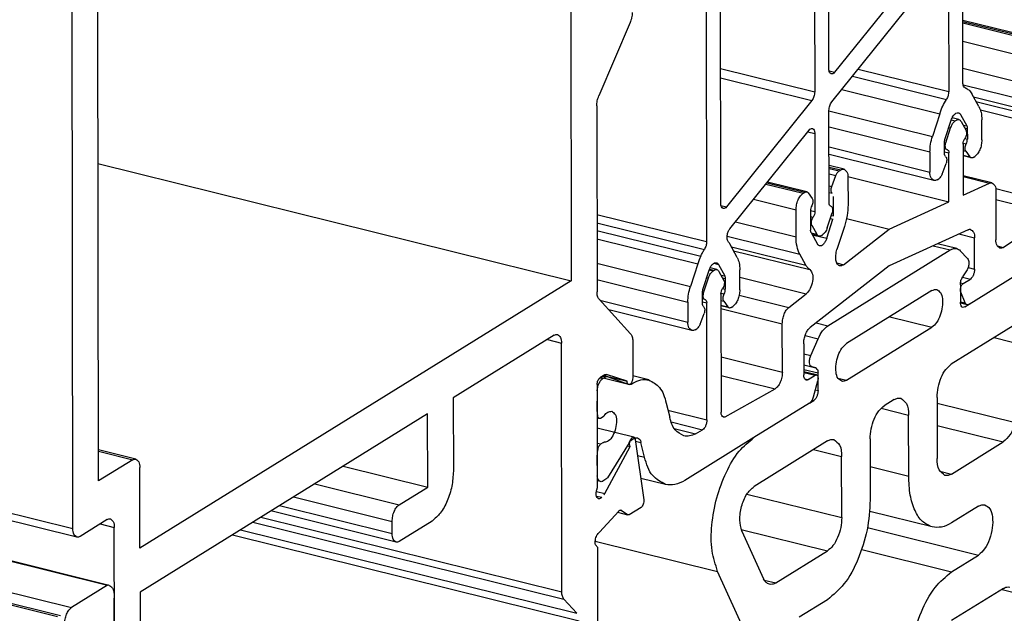
# Model space of a CAD drawing. Units: inches. Extents: x -1486 to -307, y -1927 to -1096.
# Drawn here: x -568 to -531, y -1765 to -1742 of the extents above; entities that cross this region are included whole.
import ezdxf

# ---------------------------------------------------------------- set-up
doc = ezdxf.new("R2010")
doc.units = ezdxf.units.IN

# ---------------------------------------------------------------- blocks, each defined once
blk = doc.blocks.new('Reynaers_CW_50_T20__16', base_point=(-546.31, -1754.208))
at = {"color": 1, "linetype": 'Continuous'}
for p, q in [((-533.167, -1739.267), (-537.343, -1744.47)), ((-537.559, -1744.344), (-537.566, -1739.652)), ((-532.515, -1744.866), (-532.524, -1739.64)), ((-538.102, -1739.985), (-538.094, -1745.212)), ((-537.451, -1745.585), (-533.275, -1740.382)), ((-533.059, -1740.507), (-533.051, -1745.199)), ((-541.628, -1749.414), (-541.642, -1740.781)), ((-542.179, -1741.114), (-542.162, -1750.849)), ((-531.919, -1745.765), (-532.181, -1745.284)), ((-538.2, -1745.537), (-541.412, -1749.54)), ((-537.551, -1749.389), (-537.557, -1745.91)), ((-533.384, -1746.031), (-533.661, -1746.886)), ((-532.606, -1746.06), (-532.368, -1746.494)), ((-533.193, -1747.005), (-532.957, -1746.278)), ((-531.802, -1747.017), (-531.804, -1746.262)), ((-541.286, -1750.363), (-538.308, -1746.653)), ((-538.092, -1746.778), (-538.087, -1749.721)), ((-532.349, -1746.587), (-532.348, -1746.992)), ((-533.212, -1747.525), (-533.212, -1747.123)), ((-533.608, -1748.548), (-537.554, -1747.569)), ((-533.757, -1747.473), (-533.756, -1748.229)), ((-532.41, -1747.444), (-532.257, -1747.661)), ((-533.3, -1748.307), (-533.149, -1747.903)), ((-532.207, -1747.698), (-532.51, -1747.623)), ((-532.134, -1747.683), (-532.07, -1747.643)), ((-533.487, -1748.522), (-533.423, -1748.482)), ((-537.622, -1750.331), (-537.439, -1749.764)), ((-537.486, -1749.518), (-537.492, -1749.517)), ((-538.199, -1750.236), (-538.014, -1750.574)), ((-541.014, -1751.443), (-541.292, -1750.935)), ((-537.935, -1750.643), (-538.192, -1750.579)), ((-537.838, -1750.622), (-537.797, -1750.597)), ((-541.897, -1751.666), (-541.717, -1751.711)), ((-542.495, -1751.682), (-542.772, -1752.536)), ((-542.304, -1752.656), (-542.068, -1751.929)), ((-541.717, -1751.711), (-541.48, -1752.144)), ((-540.914, -1752.668), (-540.915, -1751.912)), ((-541.46, -1752.238), (-541.459, -1752.642)), ((-542.323, -1753.177), (-542.323, -1752.773)), ((-542.868, -1753.124), (-542.867, -1753.879)), ((-541.625, -1753.069), (-541.521, -1753.094)), ((-541.521, -1753.094), (-541.369, -1753.311)), ((-542.72, -1754.198), (-545.844, -1753.423)), ((-541.318, -1753.349), (-541.624, -1753.273)), ((-541.245, -1753.334), (-541.181, -1753.294)), ((-542.411, -1753.958), (-542.26, -1753.553)), ((-542.598, -1754.173), (-542.534, -1754.133))]:
    blk.add_line(p, q, dxfattribs=at)
at = {"color": 124, "linetype": 'Continuous'}
for p, q in [((-541.636, -1744.334), (-538.094, -1745.212)), ((-537.552, -1744.418), (-537.343, -1744.47)), ((-536.673, -1744.615), (-533.135, -1745.493)), ((-536.462, -1744.353), (-533.051, -1745.199)), ((-541.636, -1744.685), (-538.2, -1745.537)), ((-537.074, -1745.116), (-533.384, -1746.031)), ((-537.557, -1745.92), (-533.661, -1746.886)), ((-532.511, -1746.458), (-532.368, -1746.494)), ((-538.356, -1746.713), (-538.092, -1746.778)), ((-537.556, -1746.531), (-533.757, -1747.473)), ((-532.454, -1746.561), (-532.349, -1746.587)), ((-532.509, -1747.138), (-532.392, -1747.167)), ((-532.446, -1746.967), (-532.348, -1746.992)), ((-537.555, -1747.286), (-533.756, -1748.229)), ((-532.511, -1747.419), (-532.41, -1747.444)), ((-532.51, -1747.598), (-532.257, -1747.661)), ((-546.294, -1749.824), (-542.162, -1750.849)), ((-541.622, -1749.488), (-541.412, -1749.54)), ((-538.251, -1749.68), (-538.087, -1749.721)), ((-546.294, -1750.139), (-542.246, -1751.143)), ((-538.251, -1749.908), (-538.153, -1749.932)), ((-546.293, -1750.43), (-542.385, -1751.4)), ((-538.25, -1750.224), (-538.199, -1750.236)), ((-538.223, -1750.522), (-538.014, -1750.574)), ((-546.293, -1750.74), (-542.495, -1751.682)), ((-546.291, -1751.664), (-542.772, -1752.536)), ((-546.29, -1752.275), (-542.868, -1753.124)), ((-541.625, -1752.108), (-541.48, -1752.144)), ((-541.568, -1752.211), (-541.46, -1752.238)), ((-541.623, -1752.787), (-541.503, -1752.817)), ((-541.561, -1752.617), (-541.459, -1752.642)), ((-546.179, -1753.058), (-542.867, -1753.879)), ((-541.624, -1753.248), (-541.369, -1753.311))]:
    blk.add_line(p, q, dxfattribs=at)
at = {"color": 1, "linetype": 'Continuous'}
for centre, radius, start, end in [((-532.721, -1746.992), 0.373, 332.0815, 0.0877), ((-541.85, -1751.239), 0.635, 28.518, 38.0029), ((-540.054, -1752.47), 2.565, 155.3389, 162.1058), ((-541.832, -1752.643), 0.373, 332.0821, 0.0877)]:
    blk.add_arc(centre, radius, start, end, dxfattribs=at)
for points in [[(-537.471, -1744.536), (-537.535, -1744.474), (-537.559, -1744.344)], [(-537.343, -1744.47), (-537.407, -1744.526), (-537.471, -1744.536)], [(-532.431, -1745.057), (-532.493, -1744.993), (-532.515, -1744.866)], [(-538.094, -1745.212), (-538.123, -1745.389), (-538.2, -1745.537)], [(-533.051, -1745.199), (-533.074, -1745.353), (-533.135, -1745.493)], [(-532.431, -1745.057), (-532.293, -1745.138), (-532.181, -1745.284)], [(-537.557, -1745.91), (-537.528, -1745.734), (-537.451, -1745.585)], [(-533.384, -1746.031), (-533.272, -1745.745), (-533.135, -1745.493)], [(-532.957, -1746.278), (-532.881, -1746.116), (-532.782, -1746.013), (-532.683, -1745.993), (-532.606, -1746.06)], [(-531.919, -1745.765), (-531.834, -1745.98), (-531.804, -1746.262)], [(-538.308, -1746.653), (-538.243, -1746.596), (-538.18, -1746.587)], [(-538.18, -1746.587), (-538.116, -1746.648), (-538.092, -1746.778)], [(-532.368, -1746.494), (-532.354, -1746.535), (-532.349, -1746.587)], [(-533.757, -1747.473), (-533.733, -1747.181), (-533.661, -1746.886)], [(-533.212, -1747.123), (-533.207, -1747.064), (-533.193, -1747.005)], [(-532.41, -1747.444), (-532.43, -1747.392), (-532.434, -1747.32), (-532.421, -1747.24), (-532.392, -1747.167)], [(-531.802, -1747.017), (-531.823, -1747.206), (-531.88, -1747.391), (-531.967, -1747.544), (-532.07, -1747.643)], [(-533.168, -1747.646), (-533.2, -1747.601), (-533.212, -1747.525)], [(-533.168, -1747.646), (-533.139, -1747.684), (-533.125, -1747.747), (-533.128, -1747.824), (-533.149, -1747.903)], [(-532.207, -1747.698), (-532.234, -1747.685), (-532.257, -1747.661)], [(-532.134, -1747.683), (-532.171, -1747.699), (-532.207, -1747.698)], [(-533.608, -1748.548), (-533.716, -1748.445), (-533.756, -1748.229)], [(-533.3, -1748.307), (-533.355, -1748.414), (-533.423, -1748.482)], [(-533.487, -1748.522), (-533.55, -1748.548), (-533.608, -1748.548)], [(-541.54, -1749.606), (-541.604, -1749.544), (-541.628, -1749.414)], [(-537.492, -1749.517), (-537.535, -1749.476), (-537.551, -1749.389)], [(-541.412, -1749.54), (-541.477, -1749.596), (-541.54, -1749.606)], [(-538.087, -1749.721), (-538.105, -1749.834), (-538.153, -1749.932)], [(-537.486, -1749.518), (-537.447, -1749.541), (-537.424, -1749.598), (-537.421, -1749.678), (-537.439, -1749.764)], [(-538.199, -1750.236), (-538.217, -1750.172), (-538.215, -1750.089), (-538.192, -1750.003), (-538.153, -1749.932)], [(-541.35, -1750.848), (-541.387, -1750.753), (-541.387, -1750.619), (-541.351, -1750.478), (-541.286, -1750.363)], [(-537.622, -1750.331), (-537.698, -1750.494), (-537.797, -1750.597)], [(-542.162, -1750.849), (-542.185, -1751.004), (-542.246, -1751.143)], [(-537.935, -1750.643), (-537.979, -1750.619), (-538.014, -1750.574)], [(-537.838, -1750.622), (-537.888, -1750.643), (-537.935, -1750.643)], [(-542.385, -1751.4), (-542.318, -1751.266), (-542.246, -1751.143)], [(-542.068, -1751.929), (-542.014, -1751.803), (-541.945, -1751.707), (-541.869, -1751.651), (-541.796, -1751.643)], [(-541.796, -1751.643), (-541.753, -1751.666), (-541.717, -1751.711)], [(-541.014, -1751.443), (-540.94, -1751.65), (-540.915, -1751.912)], [(-541.48, -1752.144), (-541.465, -1752.186), (-541.46, -1752.238)], [(-542.868, -1753.124), (-542.844, -1752.832), (-542.772, -1752.536)], [(-542.323, -1752.773), (-542.318, -1752.715), (-542.304, -1752.656)], [(-540.914, -1752.668), (-540.934, -1752.856), (-540.992, -1753.041), (-541.078, -1753.195), (-541.181, -1753.294)], [(-541.521, -1753.094), (-541.542, -1753.041), (-541.545, -1752.969), (-541.532, -1752.89), (-541.503, -1752.817)], [(-542.279, -1753.298), (-542.311, -1753.253), (-542.323, -1753.177)], [(-542.279, -1753.298), (-542.25, -1753.336), (-542.236, -1753.398), (-542.239, -1753.475), (-542.26, -1753.553)], [(-541.318, -1753.349), (-541.345, -1753.336), (-541.369, -1753.311)], [(-541.245, -1753.334), (-541.283, -1753.349), (-541.318, -1753.349)], [(-542.72, -1754.198), (-542.827, -1754.095), (-542.867, -1753.879)], [(-542.598, -1754.173), (-542.661, -1754.199), (-542.72, -1754.198)], [(-542.411, -1753.958), (-542.466, -1754.065), (-542.534, -1754.133)]]:
    blk.add_spline(points, degree=3, dxfattribs=at)
blk = doc.blocks.new('Reynaers_CW_50_T22__17', base_point=(-546.354, -1775.912))
at = {"color": 1, "linetype": 'Continuous'}
for p, q in [((-532.749, -1751.112), (-533.478, -1750.931)), ((-537.595, -1754.018), (-532.991, -1751.163)), ((-532.617, -1751.191), (-532.339, -1751.481)), ((-532.375, -1751.945), (-532.526, -1752.177)), ((-532.285, -1753.21), (-530.197, -1751.915)), ((-533.683, -1752.697), (-536.899, -1754.691)), ((-532.611, -1752.473), (-532.61, -1753.135)), ((-532.448, -1753.311), (-532.285, -1753.21)), ((-530.194, -1753.755), (-532.955, -1755.466)), ((-536.897, -1756.07), (-533.681, -1754.076)), ((-538.244, -1755.143), (-537.967, -1754.509)), ((-538.056, -1755.606), (-538.207, -1755.562)), ((-537.969, -1756.459), (-537.97, -1755.797)), ((-538.292, -1756.936), (-538.129, -1756.835)), ((-535.098, -1756.796), (-535.474, -1757.029)), ((-533.489, -1756.718), (-533.485, -1759.017)), ((-538.292, -1756.936), (-540.38, -1758.231)), ((-534.557, -1759.682), (-534.561, -1757.383)), ((-536.008, -1758.281), (-536.004, -1760.58)), ((-537.617, -1758.358), (-540.377, -1760.07)), ((-532.948, -1759.605), (-530.999, -1758.396)), ((-537.076, -1761.244), (-537.08, -1758.945)), ((-531.931, -1760.815), (-532.945, -1761.444)), ((-533.672, -1761.597), (-536.023, -1761.014)), ((-540.834, -1761.75), (-540.02, -1763.546)), ((-539.56, -1763.705), (-537.611, -1762.496)), ((-532.942, -1763.283), (-531.928, -1762.654)), ((-540.307, -1766.453), (-541.749, -1763.271)), ((-530.99, -1763.913), (-532.939, -1765.122)), ((-531.042, -1763.946), (-530.531, -1764.072)), ((-537.608, -1764.336), (-538.68, -1765))]:
    blk.add_line(p, q, dxfattribs=at)
at = {"color": 124, "linetype": 'Continuous'}
for p, q in [((-533.635, -1751.003), (-532.991, -1751.163)), ((-535.271, -1753.681), (-533.681, -1754.076)), ((-538.036, -1753.908), (-537.595, -1754.018)), ((-538.455, -1754.388), (-537.967, -1754.509)), ((-531.343, -1754.467), (-529.734, -1754.866)), ((-538.508, -1755.077), (-538.244, -1755.143)), ((-538.507, -1755.487), (-538.207, -1755.562)), ((-538.507, -1755.494), (-538.056, -1755.606)), ((-538.507, -1755.664), (-537.97, -1755.797)), ((-537.221, -1755.99), (-536.897, -1756.07)), ((-538.076, -1756.433), (-537.969, -1756.459)), ((-538.195, -1756.819), (-538.129, -1756.835)), ((-535.594, -1757.127), (-534.561, -1757.383)), ((-533.489, -1756.936), (-530.541, -1757.668)), ((-533.487, -1757.778), (-530.999, -1758.396)), ((-538.14, -1758.682), (-537.08, -1758.945)), ((-536.006, -1759.323), (-534.557, -1759.682)), ((-533.381, -1759.497), (-532.948, -1759.605)), ((-540.645, -1760.359), (-537.076, -1761.244)), ((-536.106, -1761.618), (-531.928, -1762.654)), ((-540.857, -1761.691), (-537.611, -1762.496)), ((-546.354, -1762.129), (-541.749, -1763.271)), ((-536.326, -1762.444), (-532.942, -1763.283)), ((-539.993, -1763.598), (-539.56, -1763.705))]:
    blk.add_line(p, q, dxfattribs=at)
at = {"color": 1, "linetype": 'Continuous'}
for points in [[(-532.991, -1751.163), (-532.867, -1751.111), (-532.749, -1751.112)], [(-532.749, -1751.112), (-532.68, -1751.141), (-532.617, -1751.191)], [(-532.339, -1751.481), (-532.299, -1751.564), (-532.292, -1751.688), (-532.319, -1751.825), (-532.375, -1751.945)], [(-532.611, -1752.473), (-532.588, -1752.317), (-532.526, -1752.177)], [(-533.683, -1752.697), (-533.59, -1752.658), (-533.502, -1752.658)], [(-533.502, -1752.658), (-533.364, -1752.768), (-533.289, -1752.998), (-533.291, -1753.304), (-533.369, -1753.626), (-533.508, -1753.901), (-533.681, -1754.076)], [(-532.448, -1753.311), (-532.51, -1753.329), (-532.562, -1753.301), (-532.597, -1753.233), (-532.61, -1753.135)], [(-537.967, -1754.509), (-537.796, -1754.21), (-537.595, -1754.018)], [(-537.078, -1756.109), (-537.215, -1755.999), (-537.291, -1755.769), (-537.289, -1755.463), (-537.211, -1755.141), (-537.072, -1754.866), (-536.899, -1754.691)], [(-538.207, -1755.562), (-538.263, -1755.511), (-538.291, -1755.409), (-538.284, -1755.276), (-538.244, -1755.143)], [(-538.056, -1755.606), (-537.993, -1755.669), (-537.97, -1755.797)], [(-533.489, -1756.718), (-533.449, -1756.341), (-533.333, -1755.971), (-533.16, -1755.664), (-532.955, -1755.466)], [(-536.897, -1756.07), (-536.99, -1756.109), (-537.078, -1756.109)], [(-537.969, -1756.459), (-537.981, -1756.572), (-538.016, -1756.683), (-538.068, -1756.776), (-538.129, -1756.835)], [(-535.098, -1756.796), (-534.974, -1756.744), (-534.856, -1756.745)], [(-534.856, -1756.745), (-534.641, -1756.951), (-534.561, -1757.383)], [(-536.008, -1758.281), (-535.968, -1757.903), (-535.852, -1757.533), (-535.679, -1757.226), (-535.474, -1757.029)], [(-530.541, -1757.668), (-530.736, -1758.114), (-530.999, -1758.396)], [(-541.749, -1763.271), (-541.954, -1762.494), (-541.964, -1761.532), (-541.779, -1760.503), (-541.421, -1759.535), (-540.935, -1758.745), (-540.38, -1758.231)], [(-537.617, -1758.358), (-537.493, -1758.306), (-537.375, -1758.307)], [(-537.375, -1758.307), (-537.16, -1758.513), (-537.08, -1758.945)], [(-533.19, -1759.656), (-533.405, -1759.45), (-533.485, -1759.017)], [(-533.672, -1761.597), (-534.035, -1761.39), (-534.317, -1760.979), (-534.495, -1760.395), (-534.557, -1759.682)], [(-532.948, -1759.605), (-533.073, -1759.657), (-533.19, -1759.656)], [(-540.834, -1761.75), (-540.912, -1761.336), (-540.844, -1760.828), (-540.648, -1760.363), (-540.377, -1760.07)], [(-536.004, -1760.58), (-536.125, -1761.711), (-536.472, -1762.822), (-536.993, -1763.744), (-537.608, -1764.336)], [(-531.931, -1760.815), (-531.806, -1760.763), (-531.689, -1760.764)], [(-531.689, -1760.764), (-531.506, -1760.91), (-531.406, -1761.217), (-531.408, -1761.625), (-531.512, -1762.054), (-531.697, -1762.421), (-531.928, -1762.654)], [(-537.076, -1761.244), (-537.117, -1761.622), (-537.232, -1761.992), (-537.406, -1762.299), (-537.611, -1762.496)], [(-532.945, -1761.444), (-533.319, -1761.6), (-533.672, -1761.597)], [(-534.546, -1767.039), (-534.425, -1765.907), (-534.078, -1764.796), (-533.557, -1763.875), (-532.942, -1763.283)], [(-539.802, -1763.756), (-539.925, -1763.686), (-540.02, -1763.546)], [(-539.56, -1763.705), (-539.685, -1763.757), (-539.802, -1763.756)], [(-530.99, -1763.913), (-530.865, -1763.861), (-530.748, -1763.862)]]:
    blk.add_spline(points, degree=3, dxfattribs=at)
blk = doc.blocks.new('Reynaers_CW_50_T15_PCD__18', base_point=(-1410.32, -1776.496))
at = {"color": 124, "linetype": 'Continuous'}
for p, q in [((-706.701, -1726.76), (-566.018, -1761.658)), ((-548.158, -1754.539), (-547.628, -1754.671)), ((-565.057, -1758.747), (-563.768, -1759.066)), ((-556.914, -1759.97), (-553.734, -1760.759)), ((-557.712, -1760.465), (-554.001, -1761.385)), ((-546.313, -1760.258), (-545.996, -1760.336)), ((-558.241, -1760.793), (-554, -1761.845)), ((-558.944, -1761.229), (-547.613, -1764.04)), ((-545.413, -1760.962), (-545.376, -1760.971)), ((-564.992, -1761.482), (-564.462, -1761.613)), ((-559.24, -1761.413), (-547.534, -1764.316)), ((-560.01, -1761.89), (-546.967, -1765.126)), ((-559.714, -1761.707), (-547.046, -1764.849))]:
    blk.add_line(p, q, dxfattribs=at)
at = {"color": 1, "linetype": 'Continuous'}
for p, q in [((-565.87, -1761.977), (-706.701, -1727.043)), ((-566.018, -1761.658), (-566.071, -1728.184)), ((-547.294, -1728.046), (-547.256, -1752.323)), ((-565.055, -1759.864), (-565.088, -1739.081)), ((-545.043, -1742.6), (-546.223, -1745.363)), ((-546.301, -1745.737), (-546.289, -1752.747)), ((-565.074, -1747.903), (-547.256, -1752.323)), ((-547.256, -1752.323), (-563.495, -1762.394)), ((-546.21, -1753.023), (-545.024, -1754.319)), ((-547.896, -1754.377), (-551.702, -1756.737)), ((-544.945, -1754.596), (-544.943, -1755.975)), ((-547.613, -1764.04), (-547.628, -1754.671)), ((-545.99, -1755.864), (-546.177, -1755.98)), ((-545.098, -1756.236), (-546.163, -1755.972)), ((-546.033, -1755.891), (-545.158, -1756.108)), ((-545.158, -1756.108), (-545.938, -1755.855)), ((-546.284, -1756.231), (-546.284, -1756.475)), ((-546.284, -1756.475), (-546.283, -1756.855)), ((-551.702, -1756.737), (-551.697, -1759.496)), ((-546.283, -1756.855), (-546.279, -1759.285)), ((-552.666, -1757.335), (-563.492, -1764.05)), ((-552.662, -1760.094), (-552.666, -1757.335)), ((-544.906, -1758.213), (-546.281, -1757.872)), ((-544.85, -1758.303), (-544.528, -1760.569)), ((-563.647, -1759.041), (-565.057, -1758.691)), ((-545.996, -1760.336), (-545.04, -1758.571)), ((-545.156, -1758.542), (-545.04, -1758.571)), ((-563.768, -1759.066), (-565.055, -1759.864)), ((-563.495, -1762.394), (-563.5, -1759.36)), ((-555.842, -1759.305), (-552.662, -1760.094)), ((-546.279, -1759.285), (-546.279, -1759.666)), ((-546.279, -1759.666), (-546.278, -1760.13)), ((-553.734, -1760.759), (-552.662, -1760.094)), ((-546.311, -1760.431), (-546.112, -1760.48)), ((-544.632, -1760.858), (-545.078, -1761.134)), ((-553.853, -1762.164), (-558.566, -1760.995)), ((-545.474, -1761), (-546.195, -1761.79)), ((-545.514, -1761.045), (-545.144, -1761.137)), ((-545.144, -1761.137), (-545.376, -1760.971)), ((-564.731, -1761.32), (-565.749, -1761.951)), ((-564.453, -1767.407), (-564.462, -1761.613)), ((-554, -1761.845), (-554.001, -1761.385)), ((-552.499, -1761.374), (-553.732, -1762.138)), ((-546.274, -1762.355), (-546.254, -1775.45)), ((-563.492, -1764.05), (-563.488, -1766.808)), ((-547.046, -1764.849), (-547.534, -1764.316))]:
    blk.add_line(p, q, dxfattribs=at)
for centre, radius, start, end in [((-546.215, -1760.22), 0.248, 319.3967, 332.0892), ((-545.406, -1761.013), 0.0514, 54.2125, 75.775)]:
    blk.add_arc(centre, radius, start, end, dxfattribs=at)
for points in [[(-544.965, -1742.226), (-544.985, -1742.415), (-545.043, -1742.6)], [(-546.301, -1745.737), (-546.28, -1745.548), (-546.223, -1745.363)], [(-546.21, -1753.023), (-546.269, -1752.91), (-546.289, -1752.747)], [(-547.896, -1754.377), (-547.834, -1754.351), (-547.775, -1754.352)], [(-547.775, -1754.352), (-547.668, -1754.455), (-547.628, -1754.671)], [(-545.024, -1754.319), (-544.966, -1754.432), (-544.945, -1754.596)], [(-546.284, -1756.231), (-546.276, -1756.155), (-546.253, -1756.081), (-546.218, -1756.02), (-546.177, -1755.98)], [(-545.99, -1755.864), (-545.964, -1755.854), (-545.938, -1755.855)], [(-545.098, -1756.236), (-545.142, -1756.195), (-545.158, -1756.108)], [(-544.943, -1755.975), (-544.957, -1756.073), (-544.994, -1756.164), (-545.033, -1756.213), (-545.075, -1756.236)], [(-545.075, -1756.236), (-545.087, -1756.237), (-545.098, -1756.236)], [(-545.04, -1758.571), (-545.062, -1758.469), (-545.037, -1758.34), (-544.976, -1758.241), (-544.906, -1758.213)], [(-544.906, -1758.213), (-544.883, -1758.226), (-544.865, -1758.252)], [(-544.865, -1758.252), (-544.856, -1758.275), (-544.85, -1758.303)], [(-563.768, -1759.066), (-563.706, -1759.04), (-563.647, -1759.041)], [(-563.647, -1759.041), (-563.54, -1759.144), (-563.5, -1759.36)], [(-551.697, -1759.496), (-551.758, -1760.062), (-551.931, -1760.617), (-552.191, -1761.078), (-552.499, -1761.374)], [(-546.232, -1760.536), (-546.289, -1760.49), (-546.318, -1760.392), (-546.314, -1760.263), (-546.278, -1760.13)], [(-546.112, -1760.48), (-546.173, -1760.529), (-546.232, -1760.536)], [(-544.528, -1760.569), (-544.528, -1760.651), (-544.549, -1760.737), (-544.586, -1760.811), (-544.632, -1760.858)], [(-554.001, -1761.385), (-553.981, -1761.196), (-553.923, -1761.011), (-553.836, -1760.858), (-553.734, -1760.759)], [(-564.731, -1761.32), (-564.668, -1761.294), (-564.609, -1761.294)], [(-564.609, -1761.294), (-564.502, -1761.397), (-564.462, -1761.613)], [(-545.474, -1761), (-545.433, -1760.968), (-545.394, -1760.963)], [(-545.078, -1761.134), (-545.113, -1761.146), (-545.144, -1761.137)], [(-565.87, -1761.977), (-565.978, -1761.874), (-566.018, -1761.658)], [(-565.749, -1761.951), (-565.811, -1761.977), (-565.87, -1761.977)], [(-553.853, -1762.164), (-553.96, -1762.061), (-554, -1761.845)], [(-546.274, -1762.355), (-546.343, -1762.264), (-546.35, -1762.091), (-546.292, -1761.908), (-546.195, -1761.79)], [(-553.732, -1762.138), (-553.794, -1762.164), (-553.853, -1762.164)], [(-547.534, -1764.316), (-547.592, -1764.203), (-547.613, -1764.04)]]:
    blk.add_spline(points, degree=3, dxfattribs=at)
blk = doc.blocks.new('Reynaers_CW_50_T21__20', base_point=(-546.284, -1760.055))
at = {"color": 1, "linetype": 'Continuous'}
for p, q in [((-527.88, -1742.474), (-528.442, -1742.334)), ((-529.281, -1743.324), (-532.519, -1742.52)), ((-528.442, -1742.652), (-528.188, -1742.715)), ((-528.34, -1743.119), (-528.188, -1742.715)), ((-528.065, -1742.539), (-528.001, -1742.5)), ((-525.461, -1744.016), (-524.69, -1742.771)), ((-524.636, -1742.713), (-524.525, -1742.645)), ((-524.429, -1742.624), (-524.581, -1742.587)), ((-527.732, -1742.793), (-527.73, -1743.812)), ((-524.31, -1742.88), (-524.311, -1743.577)), ((-529.418, -1743.379), (-529.354, -1743.339)), ((-529.231, -1743.361), (-529.079, -1743.578)), ((-528.276, -1744.231), (-528.277, -1743.496)), ((-524.311, -1743.577), (-524.334, -1743.824)), ((-529.684, -1745.024), (-529.686, -1744.005)), ((-529.14, -1744.03), (-529.139, -1744.765)), ((-528.359, -1744.21), (-528.276, -1744.231)), ((-525.646, -1744.214), (-525.588, -1744.178)), ((-524.44, -1744.041), (-524.529, -1744.097)), ((-528.53, -1745.075), (-528.295, -1744.348)), ((-528.395, -1744.323), (-528.295, -1744.348)), ((-527.865, -1744.635), (-528.091, -1745.33)), ((-529.12, -1744.859), (-528.881, -1745.293)), ((-524.39, -1744.997), (-525.03, -1744.838)), ((-524.528, -1745.063), (-524.438, -1745.007)), ((-524.332, -1745.093), (-524.308, -1745.311)), ((-524.308, -1745.311), (-524.305, -1746.006)), ((-532.119, -1745.398), (-529.32, -1746.093)), ((-529.32, -1746.093), (-529.547, -1745.678)), ((-532.952, -1746.264), (-532.802, -1746.302)), ((-532.664, -1746.256), (-532.923, -1746.192)), ((-532.802, -1746.302), (-532.761, -1746.276)), ((-532.585, -1746.324), (-532.399, -1746.662)), ((-528.436, -1746.257), (-528.432, -1749.049)), ((-525.585, -1746.293), (-525.699, -1746.364)), ((-525.522, -1746.376), (-524.684, -1746.584)), ((-525.512, -1746.278), (-525.505, -1746.281)), ((-524.684, -1746.584), (-525.505, -1746.281)), ((-533.161, -1747.134), (-532.977, -1746.568)), ((-528.967, -1749.429), (-528.972, -1746.607)), ((-527.033, -1747.221), (-526.906, -1746.525)), ((-525.95, -1746.823), (-526.085, -1747.548)), ((-524.678, -1746.586), (-524.684, -1746.584)), ((-524.519, -1746.507), (-524.63, -1746.576)), ((-532.511, -1747.177), (-532.508, -1749.1)), ((-533.121, -1747.38), (-533.212, -1747.357)), ((-533.121, -1747.38), (-533.107, -1747.382)), ((-533.045, -1749.346), (-533.048, -1747.51)), ((-536.991, -1748.124), (-537.553, -1747.984)), ((-537.176, -1748.189), (-537.112, -1748.149)), ((-538.392, -1748.973), (-539.875, -1748.605)), ((-537.45, -1748.769), (-537.299, -1748.364)), ((-536.844, -1748.403), (-533.045, -1749.346)), ((-536.843, -1748.443), (-536.841, -1749.462)), ((-531.423, -1748.635), (-532.509, -1748.366)), ((-532.508, -1749.1), (-531.518, -1748.647)), ((-538.529, -1749.028), (-538.465, -1748.989)), ((-538.342, -1749.011), (-538.19, -1749.228)), ((-537.552, -1748.743), (-537.45, -1748.769)), ((-537.552, -1748.995), (-537.431, -1749.025)), ((-531.275, -1748.954), (-531.272, -1750.778)), ((-528.265, -1749.222), (-528.006, -1749.047)), ((-537.386, -1749.88), (-537.388, -1749.146)), ((-535.296, -1750.377), (-533.045, -1749.346)), ((-538.795, -1750.673), (-538.797, -1749.654)), ((-538.251, -1749.679), (-538.25, -1750.415)), ((-530.995, -1751.066), (-529.123, -1749.801)), ((-537.641, -1750.724), (-537.406, -1749.998)), ((-537.506, -1749.973), (-537.406, -1749.998)), ((-537.469, -1749.86), (-537.386, -1749.88)), ((-536.896, -1749.98), (-535.296, -1750.377)), ((-538.231, -1750.508), (-537.992, -1750.943)), ((-536.976, -1750.284), (-537.256, -1751.149)), ((-537.011, -1751.718), (-535.296, -1750.377)), ((-532.32, -1750.401), (-535.294, -1751.762)), ((-530.197, -1751.915), (-527.593, -1750.3)), ((-532.075, -1751.883), (-532.077, -1750.708)), ((-541.23, -1751.048), (-538.431, -1751.742)), ((-538.431, -1751.742), (-538.658, -1751.327)), ((-541.778, -1751.904), (-542.034, -1751.841)), ((-541.916, -1751.95), (-541.875, -1751.925)), ((-541.699, -1751.973), (-541.513, -1752.31)), ((-535.294, -1751.762), (-538.266, -1754.088)), ((-532.285, -1753.21), (-530.197, -1751.915)), ((-542.275, -1752.783), (-542.092, -1752.216)), ((-532.503, -1752.425), (-532.235, -1752.259)), ((-532.425, -1753.159), (-532.596, -1752.758)), ((-542.236, -1753.028), (-542.323, -1753.006)), ((-542.323, -1753.115), (-542.159, -1753.156)), ((-542.228, -1753.029), (-542.236, -1753.028)), ((-542.228, -1753.029), (-542.219, -1753.031)), ((-542.152, -1757.558), (-542.159, -1753.156)), ((-541.625, -1752.825), (-541.616, -1757.273)), ((-539.072, -1753.332), (-538.41, -1752.814)), ((-532.358, -1753.226), (-532.609, -1753.164)), ((-539.311, -1755.764), (-539.314, -1753.94)), ((-538.508, -1754.697), (-538.506, -1755.872)), ((-538.029, -1755.872), (-538.507, -1755.753)), ((-546.071, -1756.007), (-545.96, -1755.938)), ((-545.911, -1755.928), (-546.041, -1755.896)), ((-545.911, -1755.928), (-545.906, -1755.929)), ((-545.906, -1755.929), (-545.075, -1756.236)), ((-544.342, -1756.057), (-544.943, -1755.908)), ((-538.345, -1756.048), (-538.077, -1755.882)), ((-537.984, -1756.1), (-538.153, -1756.711)), ((-546.284, -1756.475), (-546.283, -1756.855)), ((-545.005, -1756.22), (-544.947, -1756.184)), ((-541.46, -1757.453), (-539.587, -1756.395)), ((-546.282, -1757.203), (-546.283, -1756.855)), ((-546.282, -1757.203), (-546.282, -1757.203)), ((-546.257, -1757.42), (-546.282, -1757.203)), ((-543.683, -1756.929), (-543.554, -1757.467)), ((-538.292, -1756.936), (-540.38, -1758.231)), ((-546.282, -1757.414), (-546.257, -1757.42)), ((-546.062, -1757.451), (-546.152, -1757.507)), ((-542.577, -1758.083), (-542.317, -1757.937)), ((-544.887, -1758.265), (-545.001, -1758.335)), ((-540.38, -1758.231), (-542.984, -1759.846)), ((-546.28, -1758.44), (-546.15, -1758.472)), ((-546.279, -1758.937), (-546.255, -1758.69)), ((-546.15, -1758.472), (-546.06, -1758.417)), ((-545.082, -1758.422), (-545.9, -1759.742)), ((-544.498, -1758.968), (-544.635, -1758.411)), ((-546.28, -1758.936), (-546.279, -1758.937)), ((-546.279, -1759.285), (-546.279, -1758.937)), ((-546.279, -1759.285), (-546.279, -1759.666)), ((-545.954, -1759.8), (-546.064, -1759.869)), ((-543.711, -1759.999), (-544.642, -1759.768)), ((-546.161, -1759.889), (-546.278, -1759.86))]:
    blk.add_line(p, q, dxfattribs=at)
at = {"color": 124, "linetype": 'Continuous'}
for p, q in [((-528.442, -1742.39), (-528.001, -1742.5)), ((-532.519, -1742.554), (-529.354, -1743.339)), ((-532.519, -1742.61), (-529.418, -1743.379)), ((-524.723, -1742.763), (-524.69, -1742.771)), ((-524.684, -1742.701), (-524.636, -1742.713)), ((-524.627, -1742.62), (-524.525, -1742.645)), ((-532.518, -1743.302), (-529.686, -1744.005)), ((-527.731, -1743.647), (-525.588, -1744.178)), ((-527.731, -1743.697), (-525.646, -1744.214)), ((-532.516, -1744.321), (-529.684, -1745.024)), ((-532.508, -1744.943), (-529.547, -1745.678)), ((-529.075, -1744.94), (-528.53, -1745.075)), ((-525.031, -1744.86), (-524.438, -1745.007)), ((-525.03, -1744.938), (-524.528, -1745.063)), ((-525.025, -1744.996), (-524.573, -1745.108)), ((-532.025, -1745.57), (-529.095, -1746.297)), ((-531.859, -1745.891), (-528.972, -1746.607)), ((-528.429, -1746.147), (-526.906, -1746.525)), ((-533.045, -1746.551), (-532.977, -1746.568)), ((-533.212, -1747.122), (-533.161, -1747.134)), ((-528.435, -1746.873), (-527.033, -1747.221)), ((-533.212, -1747.469), (-533.048, -1747.51)), ((-537.553, -1748.04), (-537.112, -1748.149)), ((-537.553, -1748.096), (-537.176, -1748.189)), ((-537.553, -1748.301), (-537.299, -1748.364)), ((-539.935, -1748.68), (-538.529, -1749.028)), ((-539.897, -1748.633), (-538.465, -1748.989)), ((-532.509, -1748.401), (-531.518, -1748.647)), ((-531.282, -1748.855), (-528.967, -1749.429)), ((-528.432, -1748.941), (-528.006, -1749.047)), ((-540.398, -1749.257), (-538.797, -1749.654)), ((-531.274, -1749.267), (-529.123, -1749.801)), ((-528.403, -1749.188), (-528.265, -1749.222)), ((-541.08, -1750.106), (-538.795, -1750.673)), ((-532.67, -1750.561), (-532.077, -1750.708)), ((-541.39, -1750.65), (-538.658, -1751.327)), ((-538.186, -1750.589), (-537.641, -1750.724)), ((-541.151, -1751.193), (-538.273, -1751.906)), ((-531.225, -1751.009), (-530.995, -1751.066)), ((-537.266, -1751.655), (-537.011, -1751.718)), ((-542.063, -1751.914), (-541.916, -1751.95)), ((-542.051, -1751.881), (-541.875, -1751.925)), ((-532.318, -1751.823), (-532.075, -1751.883)), ((-542.156, -1752.2), (-542.092, -1752.216)), ((-540.914, -1752.193), (-538.41, -1752.814)), ((-532.605, -1752.4), (-532.503, -1752.425)), ((-532.531, -1752.185), (-532.235, -1752.259)), ((-542.323, -1752.771), (-542.275, -1752.783)), ((-532.61, -1752.755), (-532.596, -1752.758)), ((-540.937, -1752.869), (-539.072, -1753.332)), ((-532.61, -1753.113), (-532.425, -1753.159)), ((-541.624, -1753.367), (-539.314, -1753.94)), ((-541.62, -1755.192), (-539.311, -1755.764)), ((-546.177, -1755.98), (-546.071, -1756.007)), ((-546.066, -1755.912), (-545.96, -1755.938)), ((-541.619, -1755.891), (-539.587, -1756.395)), ((-538.507, -1755.775), (-538.077, -1755.882)), ((-538.475, -1756.016), (-538.345, -1756.048)), ((-545.033, -1756.213), (-545.005, -1756.22)), ((-544.999, -1756.172), (-544.947, -1756.184)), ((-543.619, -1757.194), (-542.152, -1757.558)), ((-541.581, -1757.423), (-541.46, -1757.453)), ((-543.501, -1757.643), (-542.317, -1757.937)), ((-543.386, -1757.882), (-542.577, -1758.083)), ((-546.28, -1758.684), (-546.255, -1758.69)), ((-544.842, -1758.36), (-544.635, -1758.411)), ((-544.765, -1758.901), (-544.498, -1758.968))]:
    blk.add_line(p, q, dxfattribs=at)
at = {"color": 1, "linetype": 'Continuous'}
for centre in [(-528.768, -1744.029), (-537.879, -1749.679)]:
    blk.add_arc(centre, 0.373, 151.9454, 180.0992, dxfattribs=at)
for points in [[(-528.001, -1742.5), (-527.939, -1742.474), (-527.88, -1742.474)], [(-527.88, -1742.474), (-527.772, -1742.577), (-527.732, -1742.793)], [(-524.69, -1742.771), (-524.664, -1742.737), (-524.636, -1742.713)], [(-524.525, -1742.645), (-524.476, -1742.624), (-524.429, -1742.624)], [(-524.429, -1742.624), (-524.342, -1742.707), (-524.31, -1742.88)], [(-529.686, -1744.005), (-529.666, -1743.816), (-529.608, -1743.631), (-529.521, -1743.477), (-529.418, -1743.379)], [(-529.354, -1743.339), (-529.317, -1743.323), (-529.281, -1743.324)], [(-529.281, -1743.324), (-529.254, -1743.337), (-529.231, -1743.361)], [(-529.079, -1743.578), (-529.058, -1743.63), (-529.054, -1743.702), (-529.068, -1743.781), (-529.097, -1743.854)], [(-527.73, -1743.812), (-527.765, -1744.221), (-527.865, -1744.635)], [(-524.334, -1743.824), (-524.371, -1743.956), (-524.44, -1744.041)], [(-526.906, -1746.525), (-526.712, -1745.785), (-526.418, -1745.113), (-526.051, -1744.573), (-525.646, -1744.214)], [(-525.52, -1744.11), (-525.553, -1744.15), (-525.588, -1744.178)], [(-524.854, -1745.275), (-524.978, -1745.163), (-525.031, -1744.927), (-525, -1744.63), (-524.892, -1744.349), (-524.737, -1744.159), (-524.575, -1744.108)], [(-524.529, -1744.097), (-524.553, -1744.107), (-524.575, -1744.108)], [(-529.12, -1744.859), (-529.134, -1744.817), (-529.139, -1744.765)], [(-524.438, -1745.007), (-524.413, -1744.997), (-524.39, -1744.997)], [(-524.39, -1744.997), (-524.352, -1745.028), (-524.332, -1745.093)], [(-529.547, -1745.678), (-529.649, -1745.389), (-529.684, -1745.024)], [(-528.803, -1745.361), (-528.846, -1745.338), (-528.881, -1745.293)], [(-528.53, -1745.075), (-528.584, -1745.2), (-528.654, -1745.297), (-528.73, -1745.353), (-528.803, -1745.361)], [(-528.091, -1745.33), (-528.198, -1745.572), (-528.316, -1745.798)], [(-524.573, -1745.108), (-524.714, -1745.247), (-524.854, -1745.275)], [(-524.573, -1745.108), (-524.551, -1745.081), (-524.528, -1745.063)], [(-529.095, -1746.297), (-529.215, -1746.214), (-529.32, -1746.093)], [(-528.436, -1746.257), (-528.404, -1746.018), (-528.316, -1745.798)], [(-524.305, -1746.006), (-524.322, -1746.157), (-524.368, -1746.305), (-524.437, -1746.428), (-524.519, -1746.507)], [(-532.977, -1746.568), (-532.901, -1746.405), (-532.802, -1746.302)], [(-532.761, -1746.276), (-532.711, -1746.256), (-532.664, -1746.256)], [(-532.664, -1746.256), (-532.62, -1746.279), (-532.585, -1746.324)], [(-529.095, -1746.297), (-529.005, -1746.407), (-528.972, -1746.607)], [(-525.95, -1746.823), (-525.853, -1746.543), (-525.699, -1746.364)], [(-525.585, -1746.293), (-525.56, -1746.281), (-525.535, -1746.276)], [(-525.535, -1746.276), (-525.523, -1746.276), (-525.512, -1746.278)], [(-532.399, -1746.662), (-532.381, -1746.726), (-532.384, -1746.809), (-532.406, -1746.895), (-532.445, -1746.966)], [(-524.63, -1746.576), (-524.655, -1746.586), (-524.678, -1746.586)], [(-533.121, -1747.38), (-533.157, -1747.352), (-533.177, -1747.295), (-533.179, -1747.217), (-533.161, -1747.134)], [(-532.511, -1747.177), (-532.493, -1747.064), (-532.445, -1746.966)], [(-527.033, -1747.221), (-527.183, -1747.797), (-527.409, -1748.324), (-527.692, -1748.753), (-528.006, -1749.047)], [(-533.107, -1747.382), (-533.064, -1747.423), (-533.048, -1747.51)], [(-526.085, -1747.548), (-526.319, -1748.43), (-526.672, -1749.23), (-527.11, -1749.873), (-527.593, -1750.3)], [(-537.299, -1748.364), (-537.244, -1748.257), (-537.176, -1748.189)], [(-537.112, -1748.149), (-537.049, -1748.123), (-536.991, -1748.124)], [(-536.991, -1748.124), (-536.883, -1748.227), (-536.843, -1748.443)], [(-531.518, -1748.647), (-531.469, -1748.633), (-531.423, -1748.635)], [(-531.423, -1748.635), (-531.315, -1748.738), (-531.275, -1748.954)], [(-538.797, -1749.654), (-538.776, -1749.466), (-538.719, -1749.281), (-538.632, -1749.127), (-538.529, -1749.028)], [(-538.465, -1748.989), (-538.428, -1748.973), (-538.392, -1748.973)], [(-538.392, -1748.973), (-538.365, -1748.986), (-538.342, -1749.011)], [(-537.431, -1749.025), (-537.46, -1748.987), (-537.474, -1748.925), (-537.471, -1748.848), (-537.45, -1748.769)], [(-528.343, -1749.24), (-528.407, -1749.179), (-528.432, -1749.049)], [(-538.19, -1749.228), (-538.169, -1749.28), (-538.165, -1749.351), (-538.179, -1749.43), (-538.208, -1749.504)], [(-528.967, -1749.429), (-528.979, -1749.54), (-529.012, -1749.649), (-529.063, -1749.741), (-529.123, -1749.801)], [(-528.265, -1749.222), (-528.305, -1749.24), (-528.343, -1749.24)], [(-536.841, -1749.462), (-536.876, -1749.87), (-536.976, -1750.284)], [(-538.231, -1750.508), (-538.245, -1750.467), (-538.25, -1750.415)], [(-532.32, -1750.401), (-532.271, -1750.386), (-532.225, -1750.389)], [(-532.225, -1750.389), (-532.117, -1750.492), (-532.077, -1750.708)], [(-538.658, -1751.327), (-538.76, -1751.039), (-538.795, -1750.673)], [(-537.641, -1750.724), (-537.695, -1750.85), (-537.765, -1750.947), (-537.841, -1751.003), (-537.914, -1751.011)], [(-531.125, -1751.098), (-531.232, -1750.995), (-531.272, -1750.778)], [(-537.914, -1751.011), (-537.957, -1750.988), (-537.992, -1750.943)], [(-537.157, -1751.762), (-537.245, -1751.693), (-537.296, -1751.549), (-537.3, -1751.356), (-537.256, -1751.149)], [(-530.995, -1751.066), (-531.061, -1751.097), (-531.125, -1751.098)], [(-542.092, -1752.216), (-542.015, -1752.053), (-541.916, -1751.95)], [(-541.875, -1751.925), (-541.825, -1751.904), (-541.778, -1751.904)], [(-541.778, -1751.904), (-541.735, -1751.928), (-541.699, -1751.973)], [(-538.273, -1751.906), (-538.356, -1751.835), (-538.431, -1751.742)], [(-538.273, -1751.906), (-538.182, -1752.071), (-538.179, -1752.34), (-538.265, -1752.62), (-538.41, -1752.814)], [(-537.011, -1751.718), (-537.086, -1751.759), (-537.157, -1751.762)], [(-532.075, -1751.883), (-532.087, -1751.996), (-532.122, -1752.107), (-532.174, -1752.2), (-532.235, -1752.259)], [(-541.513, -1752.31), (-541.495, -1752.375), (-541.498, -1752.458), (-541.521, -1752.543), (-541.56, -1752.614)], [(-542.236, -1753.028), (-542.271, -1753.001), (-542.291, -1752.943), (-542.293, -1752.866), (-542.275, -1752.783)], [(-541.625, -1752.825), (-541.607, -1752.712), (-541.56, -1752.614)], [(-532.596, -1752.758), (-532.61, -1752.675), (-532.596, -1752.574), (-532.557, -1752.483), (-532.503, -1752.425)], [(-542.219, -1753.031), (-542.176, -1753.071), (-542.159, -1753.156)], [(-532.358, -1753.226), (-532.396, -1753.203), (-532.425, -1753.159)], [(-539.314, -1753.94), (-539.296, -1753.763), (-539.245, -1753.587), (-539.167, -1753.437), (-539.072, -1753.332)], [(-532.285, -1753.21), (-532.323, -1753.226), (-532.358, -1753.226)], [(-538.508, -1754.697), (-538.491, -1754.52), (-538.439, -1754.344), (-538.361, -1754.193), (-538.266, -1754.088)], [(-546.284, -1756.475), (-546.262, -1756.331), (-546.215, -1756.193), (-546.148, -1756.08), (-546.071, -1756.007)], [(-545.96, -1755.938), (-545.935, -1755.928), (-545.911, -1755.928)], [(-544.947, -1756.184), (-544.636, -1756.054), (-544.342, -1756.057)], [(-544.342, -1756.057), (-543.941, -1756.34), (-543.683, -1756.929)], [(-539.311, -1755.764), (-539.332, -1755.957), (-539.392, -1756.145), (-539.482, -1756.3), (-539.587, -1756.395)], [(-538.418, -1756.063), (-538.482, -1756.002), (-538.506, -1755.872)], [(-538.345, -1756.048), (-538.383, -1756.064), (-538.418, -1756.063)], [(-538.077, -1755.882), (-538.052, -1755.871), (-538.029, -1755.872)], [(-538.029, -1755.872), (-537.995, -1755.897), (-537.974, -1755.95), (-537.97, -1756.021), (-537.984, -1756.1)], [(-545.005, -1756.22), (-545.041, -1756.235), (-545.075, -1756.236)], [(-538.153, -1756.711), (-538.212, -1756.849), (-538.292, -1756.936)], [(-546.017, -1757.406), (-545.876, -1757.267), (-545.735, -1757.239)], [(-545.735, -1757.239), (-545.612, -1757.351), (-545.559, -1757.586), (-545.59, -1757.883), (-545.698, -1758.164), (-545.853, -1758.355), (-546.015, -1758.406)], [(-546.152, -1757.507), (-546.221, -1757.506), (-546.257, -1757.42)], [(-546.017, -1757.406), (-546.039, -1757.432), (-546.062, -1757.451)], [(-543.026, -1758.165), (-543.347, -1757.938), (-543.554, -1757.467)], [(-542.152, -1757.558), (-542.164, -1757.674), (-542.2, -1757.787), (-542.254, -1757.879), (-542.317, -1757.937)], [(-541.527, -1757.465), (-541.592, -1757.403), (-541.616, -1757.273)], [(-541.46, -1757.453), (-541.494, -1757.466), (-541.527, -1757.465)], [(-545.082, -1758.422), (-545.043, -1758.37), (-545.001, -1758.335)], [(-544.887, -1758.265), (-544.876, -1758.258), (-544.865, -1758.252)], [(-544.865, -1758.252), (-544.814, -1758.237), (-544.766, -1758.239)], [(-544.766, -1758.239), (-544.687, -1758.295), (-544.635, -1758.411)], [(-542.577, -1758.083), (-542.808, -1758.17), (-543.026, -1758.165)], [(-546.255, -1758.69), (-546.219, -1758.558), (-546.15, -1758.472)], [(-546.06, -1758.417), (-546.037, -1758.407), (-546.015, -1758.406)], [(-543.711, -1759.999), (-544.189, -1759.664), (-544.498, -1758.968)], [(-546.161, -1759.889), (-546.242, -1759.817), (-546.279, -1759.666)], [(-545.9, -1759.742), (-545.926, -1759.777), (-545.954, -1759.8)], [(-546.064, -1759.869), (-546.114, -1759.89), (-546.161, -1759.889)], [(-542.984, -1759.846), (-543.358, -1760.002), (-543.711, -1759.999)]]:
    blk.add_spline(points, degree=3, dxfattribs=at)
blk = doc.blocks.new('Reynaers_CW_50_Fluegel_PCD__25', base_point=(-1410.32, -1780.254))
for name, p in [('Reynaers_CW_50_T15_PCD__18', (-1410.32, -1776.496)), ('Reynaers_CW_50_T20__16', (-546.31, -1754.208)), ('Reynaers_CW_50_T21__20', (-546.284, -1760.055)), ('Reynaers_CW_50_T22__17', (-546.354, -1775.912))]:
    blk.add_blockref(name, p)
blk = doc.blocks.new('Reynaers_CW_50_T11__34', base_point=(-1363.414, -1815.908))
at = {"color": 1, "linetype": 'Continuous'}
blk.add_line((-565.87, -1761.977), (-706.701, -1727.043), dxfattribs=at)
blk = doc.blocks.new('Reynaers_CW_50_T16_1__41', base_point=(-1410.543, -1770.777))
at = {"color": 1, "linetype": 'Continuous'}
for p, q in [((-564.654, -1763.797), (-703.321, -1729.4)), ((-703.321, -1729.412), (-564.715, -1763.794)), ((-564.715, -1763.794), (-566.067, -1764.633)), ((-564.466, -1766.52), (-564.469, -1764.284))]:
    blk.add_line(p, q, dxfattribs=at)
at = {"color": 124, "linetype": 'Continuous'}
blk.add_line((-703.319, -1730.586), (-566.067, -1764.633), dxfattribs=at)
at = {"color": 1, "linetype": 'Continuous'}
blk.add_arc((-564.693, -1763.957), 0.164, 76.3579, 97.8143, dxfattribs=at)
for points in [[(-564.654, -1763.797), (-564.568, -1763.85), (-564.506, -1763.955), (-564.471, -1764.105), (-564.469, -1764.284)], [(-566.334, -1765.259), (-566.314, -1765.07), (-566.256, -1764.885), (-566.169, -1764.731), (-566.067, -1764.633)]]:
    blk.add_spline(points, degree=3, dxfattribs=at)
blk = doc.blocks.new('Reynaers_CW_50_T9_PCD__43', base_point=(-1412.835, -1828.524))
at = {"color": 1, "linetype": 'Continuous'}
blk.add_line((-566.482, -1764.94), (-703.319, -1730.997), dxfattribs=at)
at = {"color": 124, "linetype": 'Continuous'}
blk.add_line((-703.319, -1731.053), (-566.603, -1764.966), dxfattribs=at)
blk = doc.blocks.new('Reynaers_CW_50_Fassade_PCD__45', base_point=(-1451.273, -1895.439))
for name, p in [('Reynaers_CW_50_T16_1__41', (-1410.543, -1770.777)), ('Reynaers_CW_50_T9_PCD__43', (-1412.835, -1828.524)), ('Reynaers_CW_50_T11__34', (-1363.414, -1815.908))]:
    blk.add_blockref(name, p)
blk = doc.blocks.new('Reynaers_CW50_PCD__46', base_point=(-1451.273, -1895.439))
for name, p in [('Reynaers_CW_50_Fluegel_PCD__25', (-1410.32, -1780.254)), ('Reynaers_CW_50_Fassade_PCD__45', (-1451.273, -1895.439))]:
    blk.add_blockref(name, p)
blk = doc.blocks.new('45166-1-0120_ZB_Powerchain_600_an_Dachfenster_Reynaers_CW_50__47', base_point=(-1451.273, -1895.439))
blk.add_blockref('Reynaers_CW50_PCD__46', (-1451.273, -1895.439))
blk = doc.blocks.new('VordansA', base_point=(-992, -1697))
blk.add_blockref('45166-1-0120_ZB_Powerchain_600_an_Dachfenster_Reynaers_CW_50__47', (-1451.273, -1895.439))

msp = doc.modelspace()

# ---------------------------------------------------------------- block references
msp.add_blockref('VordansA', (-992, -1697))

doc.saveas('drawing.dxf')
